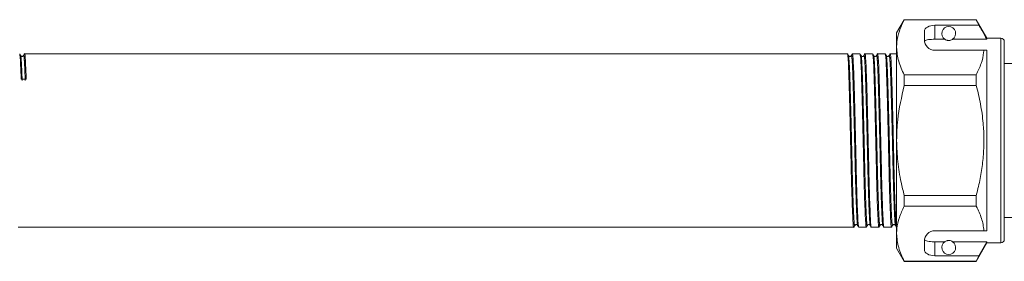
# Model space of a CAD drawing. Units: millimetres. Extents: x 155 to 252, y 102 to 232.
# Drawn here: x 202 to 231, y 213 to 220 of the extents above; entities that cross this region are included whole.
import ezdxf

# ---------------------------------------------------------------- set-up
doc = ezdxf.new("R2010")
doc.units = ezdxf.units.MM
doc.linetypes.add('PHANTOM', pattern=[12.7, 6.35, -1.27, 1.27, -1.27, 1.27, -1.27])

msp = doc.modelspace()

# ---------------------------------------------------------------- linework, layer by layer
at = {"color": 7, "linetype": 'Continuous', "lineweight": 15}
for p, q in [((227.859, 219.625), (227.639, 219.245)), ((229.933, 219.625), (227.859, 219.625)), ((227.859, 219.621), (227.859, 219.625)), ((227.859, 219.621), (229.933, 219.621)), ((230.008, 219.465), (228.739, 219.465)), ((230.239, 219.095), (229.933, 219.625)), ((229.933, 219.625), (229.933, 219.621)), ((229.933, 219.621), (230.008, 219.465)), ((227.639, 219.245), (227.639, 218.83)), ((228.439, 219.292), (228.439, 219.045)), ((227.639, 218.83), (227.639, 216.145)), ((228.739, 219.061), (229.026, 219.061)), ((229.253, 219.061), (230.239, 219.061)), ((230.639, 219.095), (230.239, 219.095)), ((230.239, 219.095), (230.239, 219.061)), ((230.739, 218.995), (230.739, 213.295)), ((226.222, 218.645), (202.537, 218.645)), ((226.585, 218.645), (226.366, 218.645)), ((226.948, 218.645), (226.729, 218.645)), ((227.31, 218.645), (227.091, 218.645)), ((227.639, 218.645), (227.454, 218.645)), ((228.739, 218.745), (230.15, 218.745)), ((230.239, 218.745), (230.239, 213.545)), ((233.979, 218.365), (230.739, 218.365)), ((227.859, 217.727), (227.859, 218.04)), ((229.933, 218.04), (227.859, 218.04)), ((229.933, 218.04), (229.933, 217.727)), ((227.859, 217.727), (229.933, 217.727)), ((227.639, 216.145), (227.639, 213.461)), ((230.747, 215.914), (230.739, 215.914)), ((230.747, 215.864), (230.739, 215.864)), ((227.859, 214.251), (227.859, 214.564)), ((229.933, 214.564), (227.859, 214.564)), ((229.933, 214.564), (229.933, 214.251)), ((227.859, 214.251), (229.933, 214.251)), ((230.739, 213.925), (233.979, 213.925)), ((202.355, 213.645), (226.403, 213.645)), ((226.547, 213.645), (226.766, 213.645)), ((226.91, 213.645), (227.129, 213.645)), ((227.273, 213.645), (227.492, 213.645)), ((227.636, 213.645), (227.639, 213.645)), ((227.639, 213.461), (227.639, 213.045)), ((228.739, 213.545), (230.15, 213.545)), ((228.439, 213.245), (228.439, 212.999)), ((228.739, 213.23), (229.026, 213.23)), ((229.253, 213.23), (230.239, 213.23)), ((229.933, 212.665), (230.239, 213.195)), ((230.239, 213.23), (230.008, 212.826)), ((230.239, 213.23), (230.239, 213.195)), ((230.239, 213.195), (230.639, 213.195)), ((227.639, 213.045), (227.859, 212.665)), ((229.933, 212.67), (227.859, 212.67)), ((227.859, 212.665), (227.859, 212.67)), ((227.859, 212.665), (229.933, 212.665)), ((230.008, 212.826), (228.739, 212.826)), ((230.008, 212.826), (229.933, 212.67)), ((229.933, 212.67), (229.933, 212.665))]:
    msp.add_line(p, q, dxfattribs=at)
at = {"color": 8, "linetype": 'PHANTOM', "lineweight": 0}
for p, q in [((228.739, 219.465), (228.739, 219.061)), ((230.639, 219.095), (230.639, 213.195)), ((228.739, 213.23), (228.739, 212.826))]:
    msp.add_line(p, q, dxfattribs=at)
at = {"color": 7, "linetype": 'Continuous', "lineweight": 15}
for centre, radius, start, end in [((229.139, 219.225), 0.2, 304.652, 235.348), ((228.739, 219.045), 0.3, 180, 270), ((230.639, 218.995), 0.1, 0, 90), ((228.739, 213.245), 0.3, 90, 180), ((229.139, 213.065), 0.2, 124.652, 55.348), ((230.639, 213.295), 0.1, 270, 0)]:
    msp.add_arc(centre, radius, start, end, dxfattribs=at)
for centre, major_axis, ratio, start_param, end_param in [((228.739, 219.292), (0.3, 0), 0.57735, 1.570796, 3.141593), ((202.51, 216.145), (104.777, 1.768), 0.016867, 1.569826, 1.571197), ((228.739, 212.999), (0.3, 0), 0.57735, 3.141593, 4.712389)]:
    msp.add_ellipse(centre, major_axis=major_axis, ratio=ratio, start_param=start_param, end_param=end_param, dxfattribs=at)
for points, knots in [([(227.639, 218.83), (227.641, 218.879), (227.646, 219.036), (227.707, 219.302), (227.808, 219.514), (227.859, 219.621)], [0, 0, 0, 0, 0.18206, 0.588762, 1, 1, 1, 1]), ([(230.239, 219.061), (230.19, 219.147), (230.113, 219.282), (230.036, 219.417), (230.008, 219.465)], [0, 0, 0, 0, 0.639276, 1, 1, 1, 1]), ([(227.859, 218.04), (227.797, 218.169), (227.672, 218.428), (227.65, 218.696), (227.639, 218.83)], [0, 0, 0, 0, 0.496144, 1, 1, 1, 1]), ([(228.739, 219.061), (228.706, 219.06), (228.639, 219.059), (228.55, 219.051), (228.483, 219.037), (228.451, 219.022), (228.444, 219.011), (228.442, 219.008)], [0, 0, 0, 0, 0.228515, 0.457011, 0.686119, 0.917651, 1, 1, 1, 1]), ([(229.026, 219.061), (229.038, 219.053), (229.054, 219.042), (229.098, 219.029), (229.123, 219.026), (229.14, 219.025), (229.158, 219.026), (229.179, 219.029), (229.213, 219.038), (229.236, 219.05), (229.249, 219.058), (229.253, 219.061)], [0, 0, 0, 0, 0.3208, 0.428644, 0.465784, 0.503264, 0.53584, 0.579841, 0.656761, 0.881963, 1, 1, 1, 1]), ([(202.395, 218.633), (202.4, 218.617), (202.408, 218.583), (202.422, 218.339), (202.432, 218.056), (202.438, 217.912)], [0, 0, 0, 0, 0.294324, 0.64104, 1, 1, 1, 1]), ([(202.423, 218.59), (202.419, 218.599), (202.409, 218.616), (202.4, 218.634), (202.396, 218.643)], [0, 0, 0, 0, 0.499994, 1, 1, 1, 1]), ([(202.506, 218.59), (202.501, 218.583), (202.492, 218.57), (202.46, 218.563), (202.434, 218.574), (202.427, 218.585), (202.423, 218.59)], [0, 0, 0, 0, 0.269022, 0.530179, 0.775253, 1, 1, 1, 1]), ([(202.534, 218.643), (202.53, 218.634), (202.52, 218.617), (202.511, 218.599), (202.506, 218.59)], [0, 0, 0, 0, 0.500007, 1, 1, 1, 1]), ([(202.582, 217.914), (202.576, 218.06), (202.566, 218.347), (202.551, 218.573), (202.542, 218.673), (202.537, 218.645), (202.537, 218.644)], [0, 0, 0, 0, 0.339414, 0.66725, 0.995086, 1, 1, 1, 1]), ([(226.252, 218.59), (226.248, 218.599), (226.238, 218.617), (226.229, 218.634), (226.225, 218.643)], [0, 0, 0, 0, 0.499993, 1, 1, 1, 1]), ([(226.225, 218.63), (226.229, 218.616), (226.239, 218.584), (226.254, 218.329), (226.268, 217.932), (226.282, 217.412), (226.298, 216.799), (226.314, 216.14), (226.328, 215.49), (226.343, 214.883), (226.359, 214.356), (226.375, 213.949), (226.389, 213.716), (226.398, 213.618), (226.403, 213.646), (226.403, 213.647)], [0, 0, 0, 0, 0.07069, 0.156659, 0.239696, 0.322732, 0.408701, 0.494671, 0.577707, 0.660744, 0.746713, 0.832682, 0.915719, 0.998755, 1, 1, 1, 1]), ([(226.335, 218.59), (226.332, 218.585), (226.325, 218.574), (226.298, 218.563), (226.267, 218.57), (226.257, 218.583), (226.252, 218.59)], [0, 0, 0, 0, 0.224747, 0.469821, 0.730978, 1, 1, 1, 1]), ([(226.363, 218.643), (226.359, 218.634), (226.349, 218.616), (226.34, 218.599), (226.335, 218.59)], [0, 0, 0, 0, 0.500006, 1, 1, 1, 1]), ([(226.545, 213.658), (226.541, 213.674), (226.532, 213.707), (226.518, 213.957), (226.502, 214.357), (226.486, 214.886), (226.472, 215.493), (226.458, 216.143), (226.442, 216.802), (226.426, 217.415), (226.412, 217.933), (226.397, 218.337), (226.381, 218.579), (226.37, 218.675), (226.364, 218.637), (226.363, 218.633)], [0, 0, 0, 0, 0.06966, 0.151535, 0.236301, 0.321067, 0.402941, 0.484815, 0.569581, 0.654347, 0.736222, 0.818096, 0.902862, 0.987628, 1, 1, 1, 1]), ([(226.615, 218.59), (226.61, 218.599), (226.601, 218.617), (226.592, 218.634), (226.587, 218.643)], [0, 0, 0, 0, 0.4999932, 1, 1, 1, 1]), ([(226.587, 218.63), (226.592, 218.616), (226.601, 218.584), (226.617, 218.329), (226.631, 217.932), (226.645, 217.412), (226.661, 216.799), (226.677, 216.14), (226.691, 215.49), (226.705, 214.883), (226.721, 214.356), (226.737, 213.949), (226.752, 213.716), (226.761, 213.618), (226.766, 213.646), (226.766, 213.647)], [0, 0, 0, 0, 0.070722, 0.156688, 0.239722, 0.322756, 0.408722, 0.494688, 0.577722, 0.660756, 0.746722, 0.832688, 0.915722, 0.998756, 1, 1, 1, 1]), ([(226.698, 218.59), (226.694, 218.584), (226.687, 218.573), (226.659, 218.562), (226.629, 218.57), (226.62, 218.583), (226.615, 218.59)], [0, 0, 0, 0, 0.232657, 0.480714, 0.738986, 1, 1, 1, 1]), ([(226.726, 218.643), (226.721, 218.634), (226.712, 218.616), (226.703, 218.599), (226.698, 218.59)], [0, 0, 0, 0, 0.500007, 1, 1, 1, 1]), ([(226.907, 213.659), (226.903, 213.674), (226.895, 213.707), (226.881, 213.957), (226.865, 214.357), (226.849, 214.886), (226.835, 215.493), (226.821, 216.143), (226.805, 216.802), (226.789, 217.415), (226.774, 217.933), (226.76, 218.337), (226.744, 218.579), (226.732, 218.675), (226.727, 218.637), (226.726, 218.633)], [0, 0, 0, 0, 0.069183, 0.1511, 0.23591, 0.320719, 0.402636, 0.484552, 0.569362, 0.654171, 0.736088, 0.818004, 0.902814, 0.987623, 1, 1, 1, 1]), ([(226.978, 218.59), (226.973, 218.599), (226.964, 218.617), (226.955, 218.634), (226.95, 218.643)], [0, 0, 0, 0, 0.499993, 1, 1, 1, 1]), ([(226.95, 218.63), (226.955, 218.616), (226.964, 218.584), (226.979, 218.329), (226.994, 217.932), (227.008, 217.412), (227.024, 216.799), (227.04, 216.14), (227.054, 215.49), (227.068, 214.883), (227.084, 214.356), (227.1, 213.949), (227.115, 213.716), (227.124, 213.618), (227.129, 213.646), (227.129, 213.647)], [0, 0, 0, 0, 0.070746, 0.15671, 0.239742, 0.322773, 0.408737, 0.494701, 0.577733, 0.660764, 0.746728, 0.832692, 0.915724, 0.998756, 1, 1, 1, 1]), ([(227.061, 218.59), (227.057, 218.584), (227.049, 218.572), (227.02, 218.562), (226.991, 218.571), (226.982, 218.584), (226.978, 218.59)], [0, 0, 0, 0, 0.240637, 0.491685, 0.747028, 1, 1, 1, 1]), ([(227.089, 218.643), (227.084, 218.634), (227.075, 218.616), (227.066, 218.598), (227.061, 218.59)], [0, 0, 0, 0, 0.500007, 1, 1, 1, 1]), ([(227.27, 213.659), (227.266, 213.674), (227.257, 213.708), (227.244, 213.957), (227.228, 214.357), (227.212, 214.886), (227.198, 215.493), (227.183, 216.143), (227.167, 216.802), (227.151, 217.415), (227.137, 217.933), (227.123, 218.337), (227.107, 218.579), (227.095, 218.675), (227.09, 218.637), (227.089, 218.632)], [0, 0, 0, 0, 0.068712, 0.150608, 0.235396, 0.320185, 0.402081, 0.483977, 0.568765, 0.653554, 0.73545, 0.817346, 0.902135, 0.986923, 1, 1, 1, 1]), ([(227.341, 218.59), (227.336, 218.599), (227.327, 218.617), (227.318, 218.634), (227.313, 218.643)], [0, 0, 0, 0, 0.499993, 1, 1, 1, 1]), ([(227.313, 218.63), (227.317, 218.616), (227.327, 218.584), (227.342, 218.329), (227.356, 217.932), (227.371, 217.412), (227.387, 216.799), (227.403, 216.14), (227.417, 215.49), (227.431, 214.883), (227.447, 214.356), (227.463, 213.949), (227.477, 213.716), (227.487, 213.618), (227.492, 213.646), (227.492, 213.647)], [0, 0, 0, 0, 0.070762, 0.156724, 0.239755, 0.322785, 0.408747, 0.49471, 0.57774, 0.66077, 0.746733, 0.832695, 0.915725, 0.998756, 1, 1, 1, 1]), ([(227.424, 218.59), (227.419, 218.584), (227.411, 218.571), (227.381, 218.562), (227.353, 218.572), (227.345, 218.584), (227.341, 218.59)], [0, 0, 0, 0, 0.248652, 0.50268, 0.755065, 1, 1, 1, 1]), ([(227.452, 218.643), (227.447, 218.634), (227.438, 218.616), (227.428, 218.598), (227.424, 218.59)], [0, 0, 0, 0, 0.500006, 1, 1, 1, 1]), ([(227.633, 213.659), (227.629, 213.674), (227.62, 213.707), (227.607, 213.957), (227.591, 214.357), (227.575, 214.886), (227.56, 215.493), (227.546, 216.143), (227.53, 216.802), (227.514, 217.415), (227.5, 217.933), (227.486, 218.337), (227.47, 218.579), (227.458, 218.675), (227.452, 218.637), (227.452, 218.632)], [0, 0, 0, 0, 0.069363, 0.151205, 0.235938, 0.320671, 0.402514, 0.484357, 0.569089, 0.653822, 0.735665, 0.817508, 0.90224, 0.986973, 1, 1, 1, 1]), ([(230.15, 218.745), (230.149, 218.725), (230.138, 218.596), (230.085, 218.359), (229.984, 218.146), (229.933, 218.04)], [0, 0, 0, 0, 0.085198, 0.540062, 1, 1, 1, 1]), ([(230.15, 218.745), (230.167, 218.745), (230.198, 218.745), (230.226, 218.745), (230.239, 218.745)], [0, 0, 0, 0, 0.5437782, 1, 1, 1, 1]), ([(227.639, 216.145), (227.645, 216.345), (227.662, 216.879), (227.783, 217.4), (227.859, 217.727)], [0, 0, 0, 0, 0.373664, 1, 1, 1, 1]), ([(229.933, 217.727), (229.956, 217.638), (230, 217.461), (230.055, 217.192), (230.1, 216.92), (230.13, 216.662), (230.153, 216.345), (230.156, 215.966), (230.127, 215.586), (230.086, 215.281), (230.046, 215.052), (229.996, 214.812), (229.955, 214.651), (229.933, 214.564)], [0, 0, 0, 0, 0.085587, 0.171286, 0.257397, 0.343682, 0.41405, 0.555363, 0.69861, 0.771022, 0.843748, 0.916563, 1, 1, 1, 1]), ([(227.859, 214.564), (227.828, 214.69), (227.749, 215.011), (227.66, 215.538), (227.646, 215.942), (227.639, 216.145)], [0, 0, 0, 0, 0.242628, 0.619379, 1, 1, 1, 1]), ([(227.639, 213.461), (227.641, 213.509), (227.646, 213.666), (227.707, 213.932), (227.808, 214.145), (227.859, 214.251)], [0, 0, 0, 0, 0.1820601, 0.5887623, 1, 1, 1, 1]), ([(229.933, 214.251), (229.962, 214.194), (230.019, 214.079), (230.084, 213.903), (230.132, 213.725), (230.144, 213.606), (230.15, 213.545)], [0, 0, 0, 0, 0.248205, 0.496993, 0.748009, 1, 1, 1, 1]), ([(226.434, 213.701), (226.439, 213.708), (226.448, 213.721), (226.479, 213.728), (226.506, 213.718), (226.513, 213.707), (226.517, 213.701)], [0, 0, 0, 0, 0.265024, 0.524745, 0.771309, 1, 1, 1, 1]), ([(226.797, 213.701), (226.801, 213.708), (226.81, 213.72), (226.84, 213.729), (226.868, 213.719), (226.876, 213.707), (226.88, 213.701)], [0, 0, 0, 0, 0.256995, 0.513807, 0.76336, 1, 1, 1, 1]), ([(227.159, 213.701), (227.164, 213.707), (227.172, 213.719), (227.201, 213.729), (227.23, 213.719), (227.238, 213.707), (227.242, 213.701)], [0, 0, 0, 0, 0.248951, 0.502817, 0.755358, 1, 1, 1, 1]), ([(227.522, 213.701), (227.526, 213.707), (227.534, 213.718), (227.562, 213.729), (227.592, 213.72), (227.601, 213.708), (227.605, 213.701)], [0, 0, 0, 0, 0.24093, 0.491832, 0.747339, 1, 1, 1, 1]), ([(226.406, 213.648), (226.411, 213.657), (226.42, 213.675), (226.429, 213.692), (226.434, 213.701)], [0, 0, 0, 0, 0.500007, 1, 1, 1, 1]), ([(226.517, 213.701), (226.522, 213.692), (226.531, 213.674), (226.54, 213.657), (226.545, 213.648)], [0, 0, 0, 0, 0.499993, 1, 1, 1, 1]), ([(226.769, 213.648), (226.774, 213.657), (226.783, 213.675), (226.792, 213.692), (226.797, 213.701)], [0, 0, 0, 0, 0.500007, 1, 1, 1, 1]), ([(226.88, 213.701), (226.884, 213.692), (226.893, 213.675), (226.903, 213.657), (226.907, 213.648)], [0, 0, 0, 0, 0.499993, 1, 1, 1, 1]), ([(227.132, 213.648), (227.136, 213.657), (227.146, 213.675), (227.155, 213.692), (227.159, 213.701)], [0, 0, 0, 0, 0.500007, 1, 1, 1, 1]), ([(227.242, 213.701), (227.247, 213.693), (227.256, 213.675), (227.265, 213.657), (227.27, 213.648)], [0, 0, 0, 0, 0.499993, 1, 1, 1, 1]), ([(227.494, 213.648), (227.499, 213.657), (227.508, 213.675), (227.518, 213.692), (227.522, 213.701)], [0, 0, 0, 0, 0.5000072, 1, 1, 1, 1]), ([(227.605, 213.701), (227.61, 213.692), (227.619, 213.675), (227.628, 213.657), (227.633, 213.648)], [0, 0, 0, 0, 0.499994, 1, 1, 1, 1]), ([(227.859, 212.67), (227.797, 212.799), (227.672, 213.059), (227.65, 213.326), (227.639, 213.461)], [0, 0, 0, 0, 0.496144, 1, 1, 1, 1]), ([(230.15, 213.545), (230.167, 213.545), (230.198, 213.545), (230.226, 213.545), (230.239, 213.545)], [0, 0, 0, 0, 0.542428, 1, 1, 1, 1]), ([(228.442, 213.283), (228.449, 213.275), (228.464, 213.259), (228.528, 213.243), (228.613, 213.233), (228.688, 213.23), (228.73, 213.23), (228.739, 213.23)], [0, 0, 0, 0, 0.237474, 0.475143, 0.708278, 0.938043, 1, 1, 1, 1]), ([(229.253, 213.23), (229.246, 213.235), (229.231, 213.244), (229.202, 213.257), (229.169, 213.264), (229.152, 213.265), (229.136, 213.266), (229.119, 213.265), (229.098, 213.262), (229.062, 213.252), (229.041, 213.24), (229.029, 213.232), (229.026, 213.23)], [0, 0, 0, 0, 0.1919505, 0.3879477, 0.4385876, 0.475952, 0.5075627, 0.5391542, 0.5847254, 0.6661772, 0.9106485, 1, 1, 1, 1])]:
    msp.add_open_spline(points, degree=3, knots=knots, dxfattribs=at)
at = {"color": 8, "linetype": 'PHANTOM', "lineweight": 0}
for points, knots in [([(202.423, 218.58), (202.427, 218.564), (202.436, 218.531), (202.449, 218.293), (202.46, 218.016), (202.466, 217.875)], [0, 0, 0, 0, 0.294303, 0.641029, 1, 1, 1, 1]), ([(202.506, 218.577), (202.507, 218.583), (202.514, 218.619), (202.524, 218.525), (202.538, 218.299), (202.548, 218.019), (202.554, 217.876)], [0, 0, 0, 0, 0.057194, 0.367806, 0.678418, 1, 1, 1, 1]), ([(226.434, 213.714), (226.433, 213.708), (226.427, 213.671), (226.417, 213.765), (226.402, 213.997), (226.386, 214.395), (226.37, 214.91), (226.356, 215.504), (226.342, 216.14), (226.326, 216.785), (226.31, 217.385), (226.296, 217.895), (226.281, 218.283), (226.266, 218.532), (226.257, 218.563), (226.252, 218.577)], [0, 0, 0, 0, 0.015894, 0.097714, 0.179533, 0.264242, 0.348951, 0.430771, 0.51259, 0.597299, 0.682009, 0.763828, 0.845647, 0.930357, 1, 1, 1, 1]), ([(226.517, 213.711), (226.513, 213.726), (226.504, 213.759), (226.491, 214.004), (226.475, 214.395), (226.459, 214.913), (226.444, 215.506), (226.43, 216.143), (226.414, 216.787), (226.398, 217.387), (226.384, 217.895), (226.37, 218.29), (226.354, 218.527), (226.342, 218.621), (226.336, 218.584), (226.336, 218.58)], [0, 0, 0, 0, 0.069648, 0.151523, 0.236289, 0.321056, 0.402931, 0.484805, 0.569572, 0.654338, 0.736213, 0.818088, 0.902855, 0.987621, 1, 1, 1, 1]), ([(226.797, 213.714), (226.796, 213.708), (226.789, 213.671), (226.779, 213.765), (226.765, 213.997), (226.749, 214.395), (226.733, 214.91), (226.719, 215.504), (226.705, 216.14), (226.689, 216.785), (226.673, 217.385), (226.658, 217.895), (226.644, 218.283), (226.629, 218.532), (226.619, 218.563), (226.615, 218.577)], [0, 0, 0, 0, 0.015928, 0.097742, 0.179556, 0.264259, 0.348962, 0.430776, 0.51259, 0.597294, 0.681997, 0.763811, 0.845625, 0.930328, 1, 1, 1, 1]), ([(226.88, 213.712), (226.876, 213.727), (226.867, 213.759), (226.853, 214.004), (226.837, 214.395), (226.821, 214.913), (226.807, 215.506), (226.793, 216.143), (226.777, 216.787), (226.761, 217.387), (226.747, 217.895), (226.732, 218.29), (226.717, 218.527), (226.705, 218.621), (226.699, 218.584), (226.698, 218.58)], [0, 0, 0, 0, 0.069161, 0.151078, 0.235888, 0.320697, 0.402614, 0.484531, 0.569341, 0.654151, 0.736068, 0.817985, 0.902795, 0.987605, 1, 1, 1, 1]), ([(227.159, 213.714), (227.158, 213.708), (227.152, 213.671), (227.142, 213.765), (227.128, 213.997), (227.112, 214.395), (227.096, 214.91), (227.082, 215.504), (227.067, 216.14), (227.051, 216.785), (227.035, 217.385), (227.021, 217.895), (227.007, 218.283), (226.992, 218.533), (226.982, 218.563), (226.978, 218.577)], [0, 0, 0, 0, 0.015956, 0.097766, 0.179575, 0.264274, 0.348973, 0.430782, 0.512592, 0.597291, 0.68199, 0.763799, 0.845609, 0.930307, 1, 1, 1, 1]), ([(227.242, 213.712), (227.238, 213.727), (227.23, 213.759), (227.216, 214.004), (227.2, 214.395), (227.184, 214.913), (227.17, 215.506), (227.156, 216.143), (227.14, 216.787), (227.124, 217.387), (227.11, 217.895), (227.095, 218.29), (227.079, 218.528), (227.068, 218.621), (227.062, 218.584), (227.061, 218.579)], [0, 0, 0, 0, 0.068694, 0.15059, 0.235378, 0.320166, 0.402061, 0.483957, 0.568745, 0.653533, 0.735429, 0.817324, 0.902112, 0.9869, 1, 1, 1, 1]), ([(227.522, 213.714), (227.521, 213.708), (227.515, 213.671), (227.505, 213.765), (227.491, 213.997), (227.475, 214.395), (227.459, 214.91), (227.444, 215.504), (227.43, 216.14), (227.414, 216.785), (227.398, 217.385), (227.384, 217.895), (227.37, 218.283), (227.355, 218.533), (227.345, 218.563), (227.341, 218.577)], [0, 0, 0, 0, 0.015979, 0.097785, 0.179592, 0.264287, 0.348983, 0.430789, 0.512595, 0.597291, 0.681986, 0.763792, 0.845599, 0.930294, 1, 1, 1, 1]), ([(227.605, 213.711), (227.601, 213.726), (227.592, 213.759), (227.579, 214.004), (227.563, 214.395), (227.547, 214.913), (227.533, 215.506), (227.519, 216.143), (227.503, 216.787), (227.487, 217.387), (227.472, 217.895), (227.458, 218.29), (227.442, 218.528), (227.43, 218.621), (227.425, 218.584), (227.424, 218.579)], [0, 0, 0, 0, 0.069357, 0.151199, 0.235932, 0.320664, 0.402506, 0.484349, 0.569081, 0.653814, 0.735656, 0.817498, 0.902231, 0.986964, 1, 1, 1, 1])]:
    msp.add_open_spline(points, degree=3, knots=knots, dxfattribs=at)

doc.saveas('drawing.dxf')
